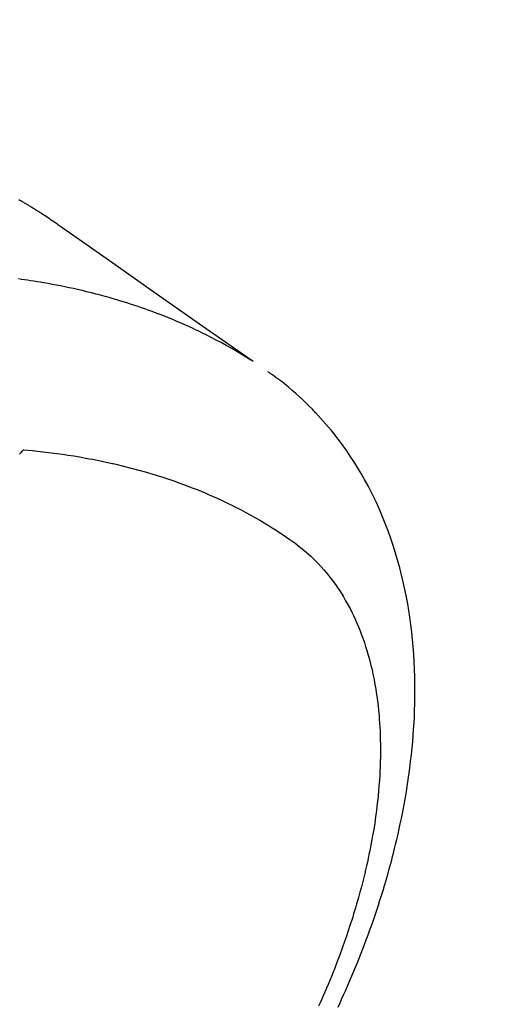
# Model space of a CAD drawing. Extents: x 27948 to 54421, y -25 to 8845.
# Drawn here: x 43805 to 43822, y 7132 to 7166 of the extents above; entities that cross this region are included whole.
import ezdxf

# ---------------------------------------------------------------- set-up
doc = ezdxf.new("R2010")
doc.units = 0
doc.header["$LTSCALE"] = 50
doc.header["$MEASUREMENT"] = 0
doc.linetypes.add('CENTER2', pattern=[1.125, 0.75, -0.125, 0.125, -0.125])
doc.linetypes.add('HIDDEN', pattern=[0.375, 0.25, -0.125])
doc.layers.get('0').update_dxf_attribs({"linetype": 'CONTINUOUS'})
doc.layers.add('150-機器', color=8, linetype='CONTINUOUS')
doc.layers.add('160-文字', color=254, linetype='CONTINUOUS')
doc.styles.add('KH001', font='txt')
doc.dimstyles.new('KH1xx030', dxfattribs={"dimscale": 30, "dimtxt": 2, "dimasz": 0.6, "dimexe": 0.3, "dimexo": 1.2, "dimgap": 0.5, "dimtad": 3, "dimdec": 1, "dimdsep": 46, "dimlunit": 6, "dimtxsty": 'KH001', "dimblk": 'DOT', "dimcen": 1, "dimdle": 1, "dimclrd": 256, "dimclre": 256, "dimclrt": 256, "dimadec": 0, "dimazin": 0, "dimtfac": 1, "dimtdec": 1, "dimtix": 1, "dimtmove": 2, "dimatfit": 3, "dimldrblk": 'CLOSEDBLANK', "dimfxl": 1, "dimtolj": 1, "dimtzin": 0, "dimlwd": -1, "dimlwe": -1, "dimarcsym": 0})

# ---------------------------------------------------------------- blocks, each defined once
blk = doc.blocks.new('F402_H')
at = {"layer": '150-機器', "color": 13, "linetype": 'CENTER2'}
blk.add_line((0, 0), (-244.018, -170.863), dxfattribs=at)
at = {"layer": '150-機器', "color": 13, "linetype": 'HIDDEN'}
for points in [[(-227.839, -131.62), (-227.871, -131.638), (-227.905, -131.657), (-227.939, -131.677), (-227.973, -131.696), (-228.006, -131.716), (-228.029, -131.729), (-228.051, -131.742), (-228.073, -131.756), (-228.096, -131.769), (-228.118, -131.782), (-228.141, -131.795), (-228.163, -131.809), (-228.185, -131.822), (-228.208, -131.835), (-228.23, -131.849), (-228.253, -131.863), (-228.275, -131.876), (-228.286, -131.883), (-228.297, -131.89), (-228.308, -131.897), (-228.319, -131.904), (-228.352, -131.924), (-228.385, -131.945), (-228.418, -131.965), (-228.451, -131.986), (-228.473, -132), (-228.495, -132.014), (-228.517, -132.028), (-228.539, -132.042), (-228.561, -132.055), (-228.583, -132.069), (-228.605, -132.083), (-228.627, -132.097), (-228.682, -132.132), (-228.736, -132.168), (-228.791, -132.204), (-228.845, -132.24), (-228.899, -132.276), (-228.953, -132.313), (-229.006, -132.35), (-229.06, -132.387), (-229.096, -132.412), (-229.132, -132.437), (-229.168, -132.462), (-229.204, -132.487), (-229.277, -132.537), (-229.35, -132.589), (-229.423, -132.64), (-229.496, -132.691), (-231.129, -133.837), (-232.764, -134.982), (-234.399, -136.126), (-236.034, -137.269)], [(-235.962, -137.238), (-235.746, -137.105), (-235.528, -136.974), (-235.31, -136.845), (-235.09, -136.719), (-234.919, -136.624), (-234.746, -136.532), (-234.572, -136.442), (-234.397, -136.353), (-234.311, -136.31), (-234.224, -136.268), (-234.137, -136.225), (-234.05, -136.184), (-233.917, -136.122), (-233.784, -136.061), (-233.65, -136.001), (-233.516, -135.942), (-233.371, -135.879), (-233.225, -135.818), (-233.079, -135.758), (-232.932, -135.699), (-232.789, -135.644), (-232.647, -135.589), (-232.504, -135.536), (-232.36, -135.484), (-232.246, -135.444), (-232.132, -135.404), (-232.018, -135.365), (-231.903, -135.326), (-231.78, -135.286), (-231.657, -135.246), (-231.534, -135.208), (-231.41, -135.17), (-231.274, -135.129), (-231.138, -135.089), (-231.002, -135.05), (-230.865, -135.012), (-230.782, -134.989), (-230.698, -134.967), (-230.615, -134.945), (-230.531, -134.923), (-230.425, -134.896), (-230.318, -134.869), (-230.212, -134.843), (-230.105, -134.817), (-230.053, -134.805), (-230.001, -134.793), (-229.949, -134.781), (-229.897, -134.769), (-229.747, -134.736), (-229.597, -134.703), (-229.447, -134.672), (-229.296, -134.642), (-229.152, -134.613), (-229.007, -134.586), (-228.862, -134.559), (-228.717, -134.534), (-228.601, -134.514), (-228.485, -134.495), (-228.369, -134.477), (-228.253, -134.459), (-228.148, -134.443), (-228.042, -134.428), (-227.937, -134.412), (-227.832, -134.398)], [(-239.009, -159.861), (-239.078, -159.712), (-239.146, -159.563), (-239.213, -159.414), (-239.28, -159.264), (-239.387, -159.019), (-239.492, -158.773), (-239.595, -158.527), (-239.697, -158.279), (-239.757, -158.129), (-239.816, -157.979), (-239.875, -157.828), (-239.933, -157.677), (-239.998, -157.506), (-240.061, -157.334), (-240.124, -157.161), (-240.185, -156.988), (-240.245, -156.817), (-240.304, -156.644), (-240.363, -156.472), (-240.42, -156.299), (-240.475, -156.127), (-240.53, -155.955), (-240.583, -155.783), (-240.635, -155.61), (-240.693, -155.417), (-240.748, -155.223), (-240.803, -155.029), (-240.855, -154.835), (-240.887, -154.717), (-240.917, -154.599), (-240.948, -154.48), (-240.977, -154.362), (-241.022, -154.18), (-241.065, -153.998), (-241.107, -153.815), (-241.148, -153.633), (-241.187, -153.451), (-241.225, -153.27), (-241.262, -153.089), (-241.297, -152.907), (-241.333, -152.716), (-241.366, -152.524), (-241.399, -152.333), (-241.429, -152.141), (-241.454, -151.982), (-241.477, -151.823), (-241.499, -151.664), (-241.52, -151.505), (-241.549, -151.275), (-241.575, -151.044), (-241.599, -150.812), (-241.621, -150.581), (-241.638, -150.362), (-241.654, -150.144), (-241.667, -149.925), (-241.678, -149.706), (-241.684, -149.572), (-241.689, -149.437), (-241.693, -149.303), (-241.696, -149.169), (-241.699, -148.954), (-241.699, -148.739), (-241.697, -148.525), (-241.693, -148.31), (-241.684, -148.047), (-241.672, -147.784), (-241.656, -147.522), (-241.636, -147.26), (-241.613, -147.002), (-241.586, -146.744), (-241.555, -146.487), (-241.52, -146.23), (-241.484, -145.996), (-241.445, -145.762), (-241.402, -145.53), (-241.356, -145.298), (-241.267, -144.898), (-241.169, -144.502), (-241.059, -144.108), (-240.938, -143.717), (-240.858, -143.479), (-240.774, -143.243), (-240.685, -143.009), (-240.592, -142.776), (-240.469, -142.485), (-240.339, -142.197), (-240.201, -141.913), (-240.057, -141.632), (-239.938, -141.414), (-239.815, -141.198), (-239.688, -140.986), (-239.556, -140.776), (-239.436, -140.592), (-239.313, -140.412), (-239.186, -140.233), (-239.057, -140.057), (-238.965, -139.936), (-238.871, -139.817), (-238.776, -139.699), (-238.679, -139.582), (-238.586, -139.473), (-238.492, -139.366), (-238.397, -139.26), (-238.3, -139.155), (-238.281, -139.134), (-238.262, -139.114), (-238.242, -139.093), (-238.223, -139.073), (-238.111, -138.956), (-237.997, -138.842), (-237.882, -138.728), (-237.766, -138.616), (-237.648, -138.506), (-237.528, -138.398), (-237.407, -138.292), (-237.284, -138.189), (-237.21, -138.128), (-237.136, -138.069), (-237.061, -138.011), (-236.986, -137.953), (-236.917, -137.902), (-236.849, -137.852), (-236.779, -137.802), (-236.71, -137.753), (-236.671, -137.726), (-236.632, -137.699), (-236.593, -137.672), (-236.553, -137.646)], [(-228.012, -140.367), (-228.301, -140.397), (-228.589, -140.428), (-228.877, -140.461), (-229.165, -140.497), (-229.364, -140.525), (-229.563, -140.555), (-229.761, -140.587), (-229.959, -140.62), (-230.074, -140.64), (-230.188, -140.661), (-230.302, -140.682), (-230.416, -140.704), (-230.577, -140.735), (-230.738, -140.768), (-230.898, -140.802), (-231.058, -140.837), (-231.101, -140.847), (-231.144, -140.856), (-231.187, -140.866), (-231.23, -140.876), (-231.5, -140.942), (-231.769, -141.01), (-232.037, -141.081), (-232.304, -141.156), (-232.441, -141.196), (-232.577, -141.237), (-232.713, -141.279), (-232.848, -141.322), (-232.952, -141.356), (-233.056, -141.391), (-233.16, -141.426), (-233.264, -141.462), (-233.468, -141.534), (-233.671, -141.609), (-233.873, -141.685), (-234.075, -141.764), (-234.216, -141.822), (-234.357, -141.881), (-234.497, -141.941), (-234.637, -142.002), (-234.775, -142.064), (-234.913, -142.127), (-235.05, -142.191), (-235.186, -142.257), (-235.294, -142.309), (-235.401, -142.363), (-235.508, -142.417), (-235.615, -142.472), (-235.785, -142.563), (-235.954, -142.655), (-236.123, -142.749), (-236.29, -142.845), (-236.429, -142.928), (-236.567, -143.011), (-236.705, -143.097), (-236.841, -143.183), (-236.964, -143.262), (-237.086, -143.342), (-237.207, -143.424), (-237.327, -143.507), (-237.491, -143.625), (-237.652, -143.748), (-237.809, -143.876), (-237.962, -144.008), (-238.055, -144.093), (-238.147, -144.18), (-238.236, -144.27), (-238.324, -144.361), (-238.416, -144.461), (-238.507, -144.564), (-238.595, -144.668), (-238.682, -144.775), (-238.762, -144.877), (-238.84, -144.981), (-238.916, -145.086), (-238.989, -145.192), (-239.089, -145.342), (-239.184, -145.495), (-239.275, -145.65), (-239.363, -145.807), (-239.427, -145.927), (-239.488, -146.048), (-239.548, -146.17), (-239.605, -146.293), (-239.666, -146.43), (-239.725, -146.567), (-239.78, -146.706), (-239.834, -146.845), (-239.883, -146.98), (-239.93, -147.115), (-239.974, -147.252), (-240.017, -147.389), (-240.041, -147.469), (-240.064, -147.549), (-240.087, -147.629), (-240.109, -147.71), (-240.135, -147.812), (-240.161, -147.916), (-240.186, -148.019), (-240.209, -148.122), (-240.23, -148.218), (-240.25, -148.313), (-240.269, -148.408), (-240.287, -148.504), (-240.308, -148.624), (-240.328, -148.743), (-240.347, -148.863), (-240.365, -148.984), (-240.387, -149.152), (-240.408, -149.32), (-240.426, -149.489), (-240.442, -149.658), (-240.453, -149.797), (-240.462, -149.937), (-240.471, -150.076), (-240.477, -150.216), (-240.483, -150.37), (-240.488, -150.525), (-240.49, -150.679), (-240.491, -150.834), (-240.491, -150.98), (-240.489, -151.126), (-240.486, -151.273), (-240.481, -151.419), (-240.478, -151.505), (-240.474, -151.592), (-240.47, -151.679), (-240.465, -151.765), (-240.454, -151.941), (-240.441, -152.117), (-240.426, -152.293), (-240.409, -152.469), (-240.396, -152.597), (-240.382, -152.725), (-240.367, -152.853), (-240.351, -152.981), (-240.322, -153.203), (-240.29, -153.424), (-240.255, -153.645), (-240.218, -153.866), (-240.194, -153.998), (-240.17, -154.13), (-240.145, -154.262), (-240.119, -154.394), (-240.091, -154.527), (-240.063, -154.66), (-240.034, -154.793), (-240.004, -154.926), (-239.973, -155.061), (-239.941, -155.195), (-239.908, -155.329), (-239.875, -155.464), (-239.826, -155.654), (-239.775, -155.844), (-239.723, -156.033), (-239.669, -156.222), (-239.657, -156.263), (-239.645, -156.303), (-239.633, -156.344), (-239.62, -156.385), (-239.587, -156.494), (-239.554, -156.603), (-239.521, -156.712), (-239.487, -156.821), (-239.426, -157.009), (-239.365, -157.196), (-239.301, -157.383), (-239.236, -157.57), (-239.153, -157.803), (-239.068, -158.035), (-238.98, -158.267), (-238.891, -158.498), (-238.834, -158.642), (-238.776, -158.786), (-238.717, -158.929), (-238.658, -159.073), (-238.602, -159.205), (-238.545, -159.338), (-238.487, -159.471), (-238.429, -159.603), (-238.38, -159.713), (-238.33, -159.824)], [(-227.863, -140.523), (-227.917, -140.466), (-227.972, -140.408), (-227.982, -140.398), (-227.992, -140.388), (-228.002, -140.377), (-228.012, -140.367)]]:
    blk.add_lwpolyline(points, dxfattribs=at)
blk = doc.blocks.new('_ClosedBlank')
at = {"color": 0, "linetype": 'ByBlock', "lineweight": -2}
for p, q in [((-1, 0.1667), (0, 0)), ((-1, 0.1667), (-1, -0.1667)), ((0, 0), (-1, -0.1667))]:
    blk.add_line(p, q, dxfattribs=at)
blk = doc.blocks.new('_Dot')
at = {"color": 0, "linetype": 'ByBlock', "lineweight": -2}
blk.add_line((-0.5, 0), (-1, 0), dxfattribs=at)
at = {"color": 0, "linetype": 'ByBlock', "const_width": 0.5}
blk.add_lwpolyline([(-0.25, 0, 1), (0.25, 0, 1)], format="xyb", close=True, dxfattribs=at)

msp = doc.modelspace()

# ---------------------------------------------------------------- block references
at = {"layer": '150-機器', "xscale": -1}
msp.add_blockref('F402_H', (43577.064, 7291.777), dxfattribs=at)

# ---------------------------------------------------------------- leaders
at = {"layer": '160-文字', "annotation_type": 0, "has_hookline": 1, "hookline_direction": 1}
for points, text_width in [([(44349.668, 7311.567), (44106.27, 5052.635), (44088.27, 5052.635)], 1630.051), ([(44087.049, 7311.418), (43858.983, 5343.365), (43840.983, 5343.365)], 1240.203)]:
    msp.add_leader(points, dimstyle='KH1xx030', override={"dimgap": 0.5, "dimtad": 1}, dxfattribs=dict(at, text_width=text_width))

doc.saveas('drawing.dxf')
